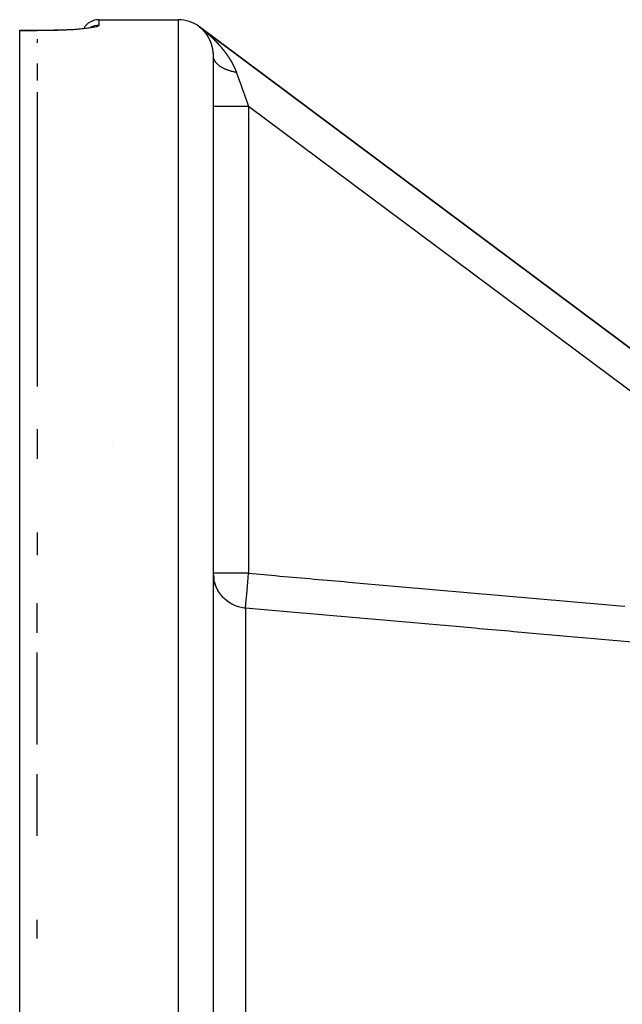
# Model space of a CAD drawing. Units: millimetres. Extents: x -347 to 588, y -376 to 376.
# Drawn here: x -96 to -61, y 320 to 376 of the extents above; entities that cross this region are included whole.
import ezdxf

# ---------------------------------------------------------------- set-up
doc = ezdxf.new("R2010")
doc.units = ezdxf.units.MM
doc.linetypes.add('DASHED', pattern=[9.652, 8.128, -1.524])
doc.layers.add('nevidi', color=4, linetype='DASHED')

msp = doc.modelspace()

# ---------------------------------------------------------------- linework, layer by layer
at = {"color": 2}
for p, q in [((-91.184, 376), (-86.684, 376)), ((-95.684, 375.399), (-94.184, 375.399)), ((-95.684, 375.393), (-95.684, 375.399)), ((-95.684, 176.607), (-95.684, 375.393)), ((-91.607, 375.567), (-91.589, 375.575)), ((-35.518, 338.293), (-85.475, 375.593)), ((-85.475, 375.593), (-35.518, 338.293)), ((-94.684, 374.891), (-94.684, 374.677)), ((-84.684, 279.769), (-84.684, 373.927)), ((-84.684, 279.769), (-84.684, 373.927)), ((-94.684, 373.509), (-94.684, 372.537)), ((-94.684, 371.877), (-94.684, 361.063)), ((-94.684, 361.063), (-94.684, 355.164)), ((-94.684, 352.747), (-94.684, 351.059)), ((-94.684, 346.878), (-94.684, 345.575)), ((-84.682, 344.557), (-84.684, 344.557)), ((-84.682, 344.471), (-84.668, 344.306)), ((-84.597, 343.976), (-84.539, 343.814)), ((-84.507, 343.738), (-84.429, 343.585)), ((-94.684, 341.175), (-94.684, 342.863)), ((-94.684, 334.831), (-94.684, 340.058)), ((-94.684, 329.65), (-94.684, 333.138)), ((-94.684, 323.819), (-94.684, 324.879))]:
    msp.add_line(p, q, dxfattribs=at)
for points in [[(-94.184, 375.399), (-93.99, 375.399), (-93.748, 375.402), (-93.51, 375.407), (-93.276, 375.415), (-93.048, 375.424), (-92.829, 375.435), (-92.62, 375.448), (-92.421, 375.463), (-92.234, 375.479), (-92.062, 375.497), (-91.905, 375.515), (-91.764, 375.535)], [(-91.756, 375.536), (-91.655, 375.556), (-91.573, 375.575), (-91.509, 375.595)], [(-84.261, 343.33), (-84.292, 343.37), (-84.388, 343.513), (-84.43, 343.584), (-84.508, 343.738), (-84.54, 343.813), (-84.597, 343.976), (-84.619, 344.054), (-84.656, 344.223), (-84.668, 344.303), (-84.682, 344.476), (-84.684, 344.557)]]:
    msp.add_lwpolyline(points, dxfattribs=at)
for centre, radius, start, end in [((-91.184, 375), 1, 90, 150.0981), ((-86.684, 374), 2, 53.8461, 90)]:
    msp.add_arc(centre, radius, start, end, dxfattribs=at)
at = {"layer": 'nevidi', "color": 7, "linetype": 'Continuous'}
for p, q in [((-91.184, 376), (-91.184, 375.68)), ((-86.684, 376), (-86.684, 276)), ((-95.684, 375.393), (-94.684, 375.393)), ((-94.184, 375.393), (-94.684, 375.393)), ((-94.184, 375.394), (-94.184, 375.399)), ((-91.661, 375.56), (-91.675, 375.552)), ((-85.478, 375.594), (-85.475, 375.592)), ((-85.469, 375.588), (-85.468, 375.587)), ((-85.456, 375.578), (-85.454, 375.576)), ((-85.452, 375.575), (-85.448, 375.572)), ((-42.44, 341.027), (-82.688, 371.078)), ((-82.688, 371.078), (-82.688, 344.557)), ((-90.426, 351.796), (-90.426, 351.797)), ((-82.688, 344.557), (-84.682, 344.557)), ((-84.668, 344.306), (-84.652, 344.199)), ((-84.619, 344.056), (-84.597, 343.978)), ((-84.539, 343.814), (-84.507, 343.738)), ((-82.862, 342.572), (-82.862, 280.366))]:
    msp.add_line(p, q, dxfattribs=at)
for points in [[(-91.184, 375.68), (-91.189, 375.667), (-91.191, 375.664), (-91.214, 375.645), (-91.219, 375.643), (-91.261, 375.624), (-91.268, 375.621), (-91.328, 375.602), (-91.338, 375.599), (-91.415, 375.581), (-91.428, 375.578), (-91.522, 375.559), (-91.538, 375.556), (-91.649, 375.538), (-91.667, 375.535), (-91.793, 375.518), (-91.813, 375.515), (-91.954, 375.498), (-91.976, 375.496), (-92.131, 375.48), (-92.155, 375.477), (-92.323, 375.462), (-92.349, 375.46), (-92.529, 375.447), (-92.556, 375.445), (-92.745, 375.433), (-92.774, 375.431), (-92.971, 375.421), (-93.002, 375.419), (-93.208, 375.411), (-93.239, 375.41), (-93.451, 375.403), (-93.483, 375.402), (-93.699, 375.397), (-93.731, 375.396), (-93.949, 375.394), (-93.982, 375.393), (-94.184, 375.393)], [(-91.184, 375.68), (-91.273, 375.676), (-91.278, 375.676), (-91.3, 375.674), (-91.405, 375.656), (-91.41, 375.655), (-91.432, 375.649), (-91.533, 375.618), (-91.539, 375.616), (-91.559, 375.608), (-91.655, 375.563)], [(-85.472, 375.589), (-85.473, 375.59), (-85.473, 375.59), (-85.474, 375.59), (-85.475, 375.591), (-85.476, 375.592), (-85.477, 375.592), (-85.478, 375.593), (-85.479, 375.594), (-85.48, 375.594), (-85.48, 375.595), (-85.481, 375.595), (-85.482, 375.596), (-85.483, 375.597), (-85.484, 375.598), (-85.485, 375.599), (-85.487, 375.6), (-85.488, 375.6)], [(-85.474, 375.591), (-85.472, 375.59), (-85.471, 375.589)], [(-85.354, 375.489), (-85.355, 375.491), (-85.355, 375.491), (-85.356, 375.492), (-85.358, 375.493), (-85.358, 375.493), (-85.359, 375.494), (-85.36, 375.495), (-85.361, 375.496), (-85.362, 375.497), (-85.363, 375.498), (-85.364, 375.498), (-85.365, 375.499), (-85.366, 375.5), (-85.366, 375.5), (-85.368, 375.502), (-85.368, 375.502), (-85.37, 375.504), (-85.37, 375.504), (-85.372, 375.505), (-85.372, 375.506), (-85.373, 375.507), (-85.374, 375.508), (-85.375, 375.508), (-85.376, 375.509), (-85.377, 375.51), (-85.378, 375.511), (-85.379, 375.512), (-85.38, 375.513), (-85.381, 375.513), (-85.382, 375.514), (-85.383, 375.515), (-85.384, 375.517), (-85.385, 375.517), (-85.387, 375.519), (-85.387, 375.519), (-85.389, 375.52), (-85.389, 375.521), (-85.39, 375.522), (-85.391, 375.523), (-85.392, 375.523), (-85.393, 375.524), (-85.393, 375.524), (-85.394, 375.525), (-85.395, 375.526), (-85.396, 375.526), (-85.397, 375.528), (-85.398, 375.528), (-85.399, 375.529), (-85.4, 375.53), (-85.4, 375.53), (-85.401, 375.531), (-85.401, 375.531), (-85.403, 375.532), (-85.404, 375.533), (-85.404, 375.534), (-85.406, 375.535), (-85.406, 375.536), (-85.408, 375.537), (-85.409, 375.538), (-85.41, 375.539), (-85.411, 375.54), (-85.413, 375.541), (-85.413, 375.541), (-85.414, 375.542), (-85.415, 375.543), (-85.416, 375.544), (-85.417, 375.545), (-85.419, 375.546), (-85.419, 375.546), (-85.42, 375.547), (-85.422, 375.548), (-85.422, 375.549), (-85.423, 375.55), (-85.424, 375.55), (-85.425, 375.552), (-85.426, 375.552), (-85.428, 375.553), (-85.428, 375.554), (-85.429, 375.555), (-85.431, 375.556), (-85.431, 375.556), (-85.432, 375.557), (-85.433, 375.558), (-85.434, 375.559), (-85.436, 375.56), (-85.437, 375.561), (-85.438, 375.562), (-85.44, 375.563), (-85.44, 375.564), (-85.442, 375.565), (-85.442, 375.565), (-85.444, 375.566), (-85.445, 375.567), (-85.445, 375.568), (-85.446, 375.569), (-85.447, 375.569), (-85.448, 375.57), (-85.449, 375.571), (-85.45, 375.571), (-85.451, 375.573), (-85.452, 375.573), (-85.453, 375.574), (-85.455, 375.575), (-85.455, 375.575), (-85.456, 375.577), (-85.457, 375.577), (-85.459, 375.578), (-85.46, 375.579), (-85.462, 375.581), (-85.462, 375.581), (-85.463, 375.582), (-85.465, 375.583), (-85.465, 375.584), (-85.467, 375.585), (-85.468, 375.586), (-85.469, 375.587), (-85.471, 375.588), (-85.471, 375.588), (-85.472, 375.589)], [(-85.467, 375.586), (-85.466, 375.585), (-85.463, 375.583)], [(-85.462, 375.582), (-85.46, 375.581), (-85.457, 375.579)], [(-85.447, 375.571), (-85.443, 375.568), (-85.437, 375.563), (-85.432, 375.559), (-85.426, 375.555), (-85.421, 375.551), (-85.416, 375.547), (-85.411, 375.544), (-85.406, 375.539), (-85.401, 375.536), (-85.396, 375.532), (-85.392, 375.529)], [(-85.394, 375.531), (-85.382, 375.521), (-85.377, 375.517), (-85.373, 375.514), (-85.368, 375.51)], [(-85.359, 375.503), (-85.355, 375.5), (-85.35, 375.496), (-85.346, 375.493), (-85.341, 375.489), (-85.337, 375.486), (-85.332, 375.482), (-85.328, 375.479), (-85.323, 375.475), (-85.319, 375.472)], [(-85.248, 375.385), (-85.249, 375.386), (-85.249, 375.386), (-85.251, 375.387), (-85.252, 375.389), (-85.252, 375.389), (-85.253, 375.39), (-85.254, 375.391), (-85.255, 375.392), (-85.256, 375.393), (-85.257, 375.394), (-85.257, 375.394), (-85.258, 375.396), (-85.259, 375.397), (-85.259, 375.397), (-85.261, 375.398), (-85.261, 375.399), (-85.263, 375.4), (-85.263, 375.401), (-85.264, 375.402), (-85.265, 375.402), (-85.266, 375.404), (-85.267, 375.405), (-85.268, 375.406), (-85.269, 375.407), (-85.27, 375.408), (-85.271, 375.409), (-85.272, 375.41), (-85.273, 375.41), (-85.274, 375.412), (-85.275, 375.413), (-85.276, 375.414), (-85.277, 375.415), (-85.278, 375.416), (-85.278, 375.417), (-85.28, 375.418), (-85.28, 375.418), (-85.282, 375.42), (-85.282, 375.42), (-85.284, 375.422), (-85.284, 375.422), (-85.285, 375.423), (-85.286, 375.424), (-85.286, 375.424), (-85.288, 375.426), (-85.288, 375.426), (-85.289, 375.428), (-85.29, 375.428), (-85.291, 375.43), (-85.292, 375.43), (-85.293, 375.431), (-85.294, 375.432), (-85.294, 375.432), (-85.295, 375.433), (-85.296, 375.434), (-85.297, 375.435), (-85.298, 375.436), (-85.299, 375.437), (-85.299, 375.437), (-85.3, 375.438), (-85.301, 375.439), (-85.302, 375.44), (-85.302, 375.44), (-85.303, 375.441), (-85.303, 375.441), (-85.304, 375.442), (-85.305, 375.443), (-85.306, 375.444), (-85.307, 375.445), (-85.308, 375.446), (-85.309, 375.447), (-85.31, 375.448), (-85.311, 375.449), (-85.312, 375.45), (-85.313, 375.451), (-85.314, 375.451), (-85.315, 375.453), (-85.316, 375.453), (-85.317, 375.454), (-85.318, 375.455), (-85.319, 375.457), (-85.319, 375.457), (-85.32, 375.458), (-85.321, 375.459), (-85.322, 375.459), (-85.323, 375.46), (-85.324, 375.461), (-85.325, 375.462), (-85.326, 375.463), (-85.327, 375.464), (-85.327, 375.464), (-85.328, 375.465), (-85.329, 375.467), (-85.33, 375.467), (-85.331, 375.468), (-85.332, 375.469), (-85.333, 375.47), (-85.334, 375.47), (-85.335, 375.472), (-85.335, 375.472), (-85.336, 375.473), (-85.338, 375.474), (-85.339, 375.476), (-85.34, 375.476), (-85.341, 375.478), (-85.342, 375.478), (-85.343, 375.479), (-85.343, 375.48), (-85.345, 375.481), (-85.346, 375.482), (-85.346, 375.482), (-85.347, 375.483), (-85.347, 375.483), (-85.348, 375.484), (-85.349, 375.485), (-85.35, 375.486), (-85.351, 375.487), (-85.352, 375.487), (-85.353, 375.488), (-85.354, 375.489)], [(-85.31, 375.465), (-85.305, 375.461), (-85.301, 375.458), (-85.296, 375.454), (-85.292, 375.451), (-85.288, 375.447), (-85.284, 375.444), (-85.279, 375.44), (-85.275, 375.437), (-85.27, 375.433), (-85.266, 375.43), (-85.262, 375.426), (-85.258, 375.423), (-85.253, 375.419), (-85.249, 375.416), (-85.244, 375.412), (-85.24, 375.409), (-85.236, 375.405), (-85.232, 375.402), (-85.227, 375.398), (-85.223, 375.395), (-85.219, 375.391), (-85.215, 375.388), (-85.21, 375.384), (-85.206, 375.381), (-85.202, 375.377), (-85.198, 375.374), (-85.193, 375.37), (-85.19, 375.367), (-85.185, 375.363), (-85.181, 375.36), (-85.177, 375.356), (-85.173, 375.353), (-85.168, 375.349), (-85.164, 375.346), (-85.16, 375.342), (-85.156, 375.339), (-85.151, 375.335), (-85.148, 375.332), (-85.143, 375.328), (-85.139, 375.325), (-85.135, 375.321), (-85.131, 375.318), (-85.126, 375.314), (-85.123, 375.311), (-85.118, 375.307), (-85.114, 375.304), (-85.11, 375.3), (-85.106, 375.297), (-85.102, 375.293), (-85.098, 375.29), (-85.093, 375.286), (-85.09, 375.283), (-85.085, 375.279), (-85.081, 375.276), (-85.077, 375.272), (-85.073, 375.269), (-85.069, 375.265), (-85.065, 375.261), (-85.06, 375.258), (-85.057, 375.254), (-85.052, 375.251), (-85.049, 375.247), (-85.044, 375.244), (-85.041, 375.24), (-85.036, 375.236), (-85.032, 375.233), (-85.028, 375.229), (-85.024, 375.226), (-85.02, 375.222), (-85.016, 375.219), (-85.012, 375.215), (-85.008, 375.212), (-85.004, 375.208), (-85, 375.205), (-84.996, 375.201), (-84.992, 375.198), (-84.988, 375.194), (-84.984, 375.19), (-84.98, 375.187), (-84.976, 375.183), (-84.971, 375.179), (-84.968, 375.176), (-84.963, 375.172), (-84.96, 375.169), (-84.955, 375.165), (-84.952, 375.162), (-84.947, 375.158), (-84.944, 375.155), (-84.939, 375.151), (-84.936, 375.147), (-84.931, 375.144), (-84.928, 375.14), (-84.924, 375.136), (-84.92, 375.133), (-84.916, 375.129), (-84.912, 375.126), (-84.908, 375.122), (-84.904, 375.119), (-84.9, 375.115), (-84.896, 375.111), (-84.892, 375.108), (-84.888, 375.104), (-84.884, 375.1), (-84.88, 375.097), (-84.876, 375.093), (-84.873, 375.09), (-84.868, 375.086), (-84.865, 375.082), (-84.86, 375.078), (-84.857, 375.075), (-84.853, 375.071), (-84.849, 375.068), (-84.845, 375.064), (-84.841, 375.061), (-84.837, 375.057), (-84.833, 375.053), (-84.829, 375.049), (-84.826, 375.046), (-84.821, 375.042)], [(-85.149, 375.271), (-85.15, 375.272), (-85.151, 375.273), (-85.152, 375.274), (-85.153, 375.276), (-85.154, 375.277), (-85.154, 375.277), (-85.155, 375.279), (-85.156, 375.279), (-85.157, 375.281), (-85.158, 375.281), (-85.159, 375.283), (-85.159, 375.283), (-85.16, 375.284), (-85.161, 375.286), (-85.161, 375.286), (-85.162, 375.287), (-85.163, 375.288), (-85.164, 375.289), (-85.165, 375.29), (-85.166, 375.291), (-85.166, 375.292), (-85.167, 375.293), (-85.168, 375.294), (-85.168, 375.294), (-85.169, 375.296), (-85.17, 375.297), (-85.171, 375.298), (-85.172, 375.298), (-85.173, 375.3), (-85.173, 375.3), (-85.174, 375.302), (-85.175, 375.303), (-85.175, 375.303), (-85.176, 375.304), (-85.176, 375.304), (-85.177, 375.305), (-85.178, 375.306), (-85.179, 375.307), (-85.18, 375.308), (-85.18, 375.309), (-85.181, 375.31), (-85.182, 375.311), (-85.183, 375.313), (-85.185, 375.314), (-85.186, 375.315), (-85.186, 375.315), (-85.187, 375.317), (-85.188, 375.317), (-85.189, 375.319), (-85.189, 375.319), (-85.191, 375.321), (-85.191, 375.321), (-85.192, 375.322), (-85.193, 375.323), (-85.193, 375.324), (-85.194, 375.325), (-85.195, 375.326), (-85.196, 375.327), (-85.197, 375.328), (-85.198, 375.329), (-85.198, 375.33), (-85.199, 375.331), (-85.2, 375.332), (-85.201, 375.333), (-85.202, 375.334), (-85.203, 375.336), (-85.204, 375.336), (-85.205, 375.337), (-85.205, 375.338), (-85.206, 375.339), (-85.207, 375.34), (-85.208, 375.34), (-85.209, 375.342), (-85.209, 375.342), (-85.21, 375.343), (-85.211, 375.344), (-85.211, 375.344), (-85.212, 375.346), (-85.213, 375.346), (-85.214, 375.347), (-85.215, 375.348), (-85.216, 375.35), (-85.216, 375.35), (-85.217, 375.351), (-85.218, 375.352), (-85.218, 375.353), (-85.22, 375.354), (-85.22, 375.355), (-85.221, 375.356), (-85.222, 375.357), (-85.223, 375.358), (-85.223, 375.358), (-85.225, 375.359), (-85.226, 375.361), (-85.226, 375.361), (-85.227, 375.362), (-85.228, 375.363), (-85.229, 375.364), (-85.229, 375.365), (-85.231, 375.366), (-85.231, 375.366), (-85.232, 375.368), (-85.233, 375.369), (-85.234, 375.37), (-85.235, 375.371), (-85.236, 375.372), (-85.237, 375.373), (-85.238, 375.374), (-85.239, 375.375), (-85.24, 375.376), (-85.241, 375.377), (-85.242, 375.378), (-85.243, 375.379), (-85.244, 375.38), (-85.244, 375.381), (-85.246, 375.382), (-85.246, 375.383), (-85.247, 375.384), (-85.248, 375.385)], [(-85.061, 375.153), (-85.061, 375.153), (-85.062, 375.155), (-85.062, 375.155), (-85.063, 375.156), (-85.064, 375.157), (-85.064, 375.158), (-85.065, 375.159), (-85.066, 375.16), (-85.067, 375.161), (-85.068, 375.162), (-85.069, 375.164), (-85.069, 375.164), (-85.07, 375.165), (-85.071, 375.167), (-85.071, 375.167), (-85.072, 375.168), (-85.072, 375.169), (-85.073, 375.171), (-85.074, 375.171), (-85.075, 375.173), (-85.075, 375.173), (-85.076, 375.175), (-85.077, 375.176), (-85.077, 375.176), (-85.078, 375.178), (-85.079, 375.178), (-85.08, 375.18), (-85.08, 375.18), (-85.081, 375.182), (-85.082, 375.182), (-85.083, 375.184), (-85.084, 375.185), (-85.085, 375.187), (-85.086, 375.188), (-85.086, 375.189), (-85.087, 375.19), (-85.088, 375.191), (-85.088, 375.192), (-85.089, 375.193), (-85.09, 375.194), (-85.09, 375.194), (-85.091, 375.195), (-85.091, 375.196), (-85.092, 375.197), (-85.093, 375.198), (-85.093, 375.198), (-85.095, 375.2), (-85.095, 375.201), (-85.096, 375.202), (-85.097, 375.203), (-85.098, 375.204), (-85.098, 375.205), (-85.099, 375.206), (-85.1, 375.207), (-85.1, 375.207), (-85.101, 375.209), (-85.102, 375.21), (-85.103, 375.211), (-85.103, 375.212), (-85.104, 375.213), (-85.105, 375.214), (-85.106, 375.215), (-85.106, 375.216), (-85.107, 375.216), (-85.108, 375.218), (-85.108, 375.219), (-85.109, 375.22), (-85.11, 375.221), (-85.111, 375.222), (-85.111, 375.223), (-85.112, 375.224), (-85.113, 375.225), (-85.114, 375.227), (-85.115, 375.228), (-85.116, 375.229), (-85.117, 375.23), (-85.118, 375.231), (-85.118, 375.231), (-85.118, 375.232), (-85.119, 375.233), (-85.12, 375.234), (-85.12, 375.234), (-85.121, 375.235), (-85.121, 375.235), (-85.122, 375.237), (-85.123, 375.238), (-85.123, 375.238), (-85.124, 375.24), (-85.125, 375.24), (-85.126, 375.242), (-85.127, 375.243), (-85.128, 375.244), (-85.128, 375.244), (-85.129, 375.246), (-85.13, 375.247), (-85.13, 375.247), (-85.131, 375.249), (-85.132, 375.249), (-85.133, 375.251), (-85.134, 375.251), (-85.135, 375.253), (-85.135, 375.253), (-85.136, 375.254), (-85.137, 375.256), (-85.137, 375.256), (-85.138, 375.257), (-85.139, 375.258), (-85.14, 375.259), (-85.14, 375.26), (-85.142, 375.262), (-85.142, 375.262), (-85.143, 375.263), (-85.144, 375.264), (-85.145, 375.266), (-85.146, 375.267), (-85.147, 375.268), (-85.147, 375.269), (-85.148, 375.27), (-85.149, 375.271)], [(-84.978, 375.022), (-84.978, 375.023), (-84.979, 375.024), (-84.98, 375.025), (-84.981, 375.027), (-84.981, 375.027), (-84.981, 375.028), (-84.982, 375.03), (-84.982, 375.03), (-84.983, 375.032), (-84.984, 375.033), (-84.985, 375.034), (-84.985, 375.035), (-84.986, 375.037), (-84.986, 375.037), (-84.987, 375.038), (-84.988, 375.04), (-84.988, 375.04), (-84.989, 375.042), (-84.99, 375.043), (-84.991, 375.044), (-84.991, 375.045), (-84.992, 375.046), (-84.992, 375.047), (-84.993, 375.048), (-84.994, 375.05), (-84.995, 375.051), (-84.996, 375.052), (-84.997, 375.054), (-84.997, 375.054), (-84.998, 375.056), (-84.998, 375.057), (-84.999, 375.058), (-85, 375.059), (-85, 375.059), (-85.001, 375.061), (-85.001, 375.061), (-85.002, 375.062), (-85.003, 375.064), (-85.003, 375.064), (-85.004, 375.066), (-85.004, 375.066), (-85.005, 375.068), (-85.006, 375.069), (-85.007, 375.07), (-85.008, 375.072), (-85.009, 375.073), (-85.009, 375.074), (-85.01, 375.075), (-85.01, 375.076), (-85.011, 375.077), (-85.012, 375.078), (-85.013, 375.08), (-85.013, 375.08), (-85.014, 375.082), (-85.015, 375.083), (-85.015, 375.083), (-85.016, 375.085), (-85.016, 375.086), (-85.017, 375.087), (-85.018, 375.088), (-85.019, 375.09), (-85.019, 375.09), (-85.02, 375.091), (-85.021, 375.093), (-85.021, 375.093), (-85.022, 375.094), (-85.023, 375.095), (-85.023, 375.097), (-85.024, 375.097), (-85.025, 375.099), (-85.025, 375.099), (-85.026, 375.101), (-85.027, 375.102), (-85.028, 375.104), (-85.029, 375.105), (-85.03, 375.106), (-85.03, 375.107), (-85.031, 375.108), (-85.031, 375.109), (-85.032, 375.11), (-85.033, 375.111), (-85.034, 375.113), (-85.035, 375.114), (-85.036, 375.116), (-85.036, 375.116), (-85.037, 375.118), (-85.038, 375.118), (-85.039, 375.12), (-85.039, 375.121), (-85.04, 375.122), (-85.04, 375.123), (-85.041, 375.124), (-85.042, 375.125), (-85.042, 375.126), (-85.043, 375.127), (-85.044, 375.128), (-85.045, 375.129), (-85.045, 375.13), (-85.047, 375.132), (-85.047, 375.132), (-85.048, 375.133), (-85.048, 375.135), (-85.049, 375.135), (-85.05, 375.136), (-85.05, 375.137), (-85.051, 375.139), (-85.052, 375.139), (-85.053, 375.141), (-85.053, 375.141), (-85.054, 375.143), (-85.055, 375.144), (-85.056, 375.146), (-85.057, 375.147), (-85.058, 375.148), (-85.058, 375.149), (-85.059, 375.15), (-85.059, 375.151), (-85.06, 375.152), (-85.061, 375.153)], [(-84.905, 374.887), (-84.906, 374.888), (-84.906, 374.889), (-84.907, 374.891), (-84.907, 374.891), (-84.908, 374.893), (-84.909, 374.894), (-84.91, 374.896), (-84.91, 374.896), (-84.91, 374.897), (-84.911, 374.899), (-84.911, 374.899), (-84.912, 374.901), (-84.913, 374.902), (-84.913, 374.903), (-84.914, 374.905), (-84.915, 374.906), (-84.915, 374.906), (-84.916, 374.908), (-84.916, 374.909), (-84.916, 374.91), (-84.917, 374.911), (-84.918, 374.912), (-84.919, 374.914), (-84.919, 374.915), (-84.92, 374.917), (-84.92, 374.917), (-84.921, 374.918), (-84.922, 374.92), (-84.922, 374.92), (-84.923, 374.922), (-84.923, 374.923), (-84.924, 374.924), (-84.924, 374.925), (-84.925, 374.927), (-84.925, 374.927), (-84.926, 374.929), (-84.927, 374.93), (-84.928, 374.932), (-84.929, 374.933), (-84.929, 374.935), (-84.93, 374.935), (-84.931, 374.937), (-84.931, 374.938), (-84.932, 374.939), (-84.932, 374.94), (-84.932, 374.941), (-84.933, 374.942), (-84.933, 374.942), (-84.934, 374.943), (-84.935, 374.945), (-84.935, 374.946), (-84.936, 374.947), (-84.936, 374.948), (-84.937, 374.949), (-84.938, 374.951), (-84.938, 374.951), (-84.939, 374.952), (-84.939, 374.952), (-84.939, 374.954), (-84.94, 374.955), (-84.94, 374.956), (-84.941, 374.957), (-84.942, 374.958), (-84.943, 374.96), (-84.943, 374.961), (-84.944, 374.962), (-84.945, 374.964), (-84.946, 374.965), (-84.946, 374.966), (-84.947, 374.967), (-84.947, 374.968), (-84.948, 374.97), (-84.949, 374.971), (-84.95, 374.973), (-84.95, 374.973), (-84.95, 374.974), (-84.951, 374.976), (-84.951, 374.976), (-84.952, 374.978), (-84.953, 374.978), (-84.954, 374.98), (-84.954, 374.981), (-84.955, 374.982), (-84.955, 374.983), (-84.956, 374.984), (-84.957, 374.986), (-84.957, 374.986), (-84.958, 374.988), (-84.958, 374.989), (-84.959, 374.99), (-84.96, 374.991), (-84.961, 374.992), (-84.961, 374.993), (-84.962, 374.994), (-84.963, 374.996), (-84.963, 374.997), (-84.964, 374.999), (-84.965, 375), (-84.965, 375.001), (-84.966, 375.001), (-84.966, 375.002), (-84.967, 375.003), (-84.967, 375.004), (-84.968, 375.006), (-84.968, 375.006), (-84.969, 375.007), (-84.969, 375.007), (-84.97, 375.009), (-84.971, 375.01), (-84.971, 375.011), (-84.972, 375.012), (-84.972, 375.013), (-84.973, 375.014), (-84.974, 375.016), (-84.975, 375.017), (-84.976, 375.019), (-84.976, 375.02), (-84.977, 375.02), (-84.978, 375.022)], [(-84.841, 374.743), (-84.841, 374.744), (-84.842, 374.746), (-84.842, 374.746), (-84.843, 374.748), (-84.844, 374.749), (-84.844, 374.75), (-84.844, 374.751), (-84.845, 374.753), (-84.846, 374.754), (-84.846, 374.755), (-84.847, 374.757), (-84.847, 374.757), (-84.848, 374.759), (-84.848, 374.76), (-84.848, 374.761), (-84.849, 374.762), (-84.849, 374.762), (-84.85, 374.764), (-84.85, 374.765), (-84.85, 374.766), (-84.851, 374.768), (-84.852, 374.769), (-84.852, 374.77), (-84.853, 374.771), (-84.853, 374.773), (-84.854, 374.775), (-84.855, 374.776), (-84.855, 374.777), (-84.856, 374.779), (-84.856, 374.78), (-84.857, 374.781), (-84.857, 374.782), (-84.858, 374.784), (-84.859, 374.786), (-84.859, 374.787), (-84.86, 374.788), (-84.86, 374.79), (-84.861, 374.79), (-84.861, 374.792), (-84.862, 374.793), (-84.863, 374.795), (-84.863, 374.795), (-84.864, 374.797), (-84.864, 374.798), (-84.864, 374.799), (-84.865, 374.8), (-84.866, 374.801), (-84.866, 374.803), (-84.867, 374.804), (-84.868, 374.806), (-84.868, 374.806), (-84.868, 374.808), (-84.869, 374.809), (-84.869, 374.809), (-84.87, 374.811), (-84.87, 374.812), (-84.871, 374.814), (-84.871, 374.815), (-84.872, 374.817), (-84.872, 374.817), (-84.873, 374.818), (-84.874, 374.82), (-84.874, 374.82), (-84.875, 374.822), (-84.875, 374.823), (-84.876, 374.825), (-84.876, 374.826), (-84.877, 374.827), (-84.877, 374.828), (-84.878, 374.829), (-84.879, 374.831), (-84.879, 374.831), (-84.88, 374.833), (-84.88, 374.834), (-84.881, 374.835), (-84.881, 374.836), (-84.882, 374.838), (-84.882, 374.838), (-84.883, 374.84), (-84.884, 374.841), (-84.884, 374.842), (-84.884, 374.843), (-84.885, 374.845), (-84.886, 374.846), (-84.886, 374.847), (-84.887, 374.849), (-84.887, 374.849), (-84.888, 374.851), (-84.889, 374.852), (-84.889, 374.854), (-84.89, 374.855), (-84.891, 374.857), (-84.891, 374.857), (-84.892, 374.859), (-84.892, 374.86), (-84.893, 374.861), (-84.893, 374.863), (-84.894, 374.863), (-84.894, 374.864), (-84.894, 374.865), (-84.895, 374.866), (-84.896, 374.867), (-84.896, 374.868), (-84.897, 374.87), (-84.897, 374.87), (-84.898, 374.872), (-84.899, 374.873), (-84.899, 374.873), (-84.899, 374.875), (-84.899, 374.875), (-84.9, 374.876), (-84.901, 374.878), (-84.901, 374.879), (-84.902, 374.88), (-84.902, 374.881), (-84.903, 374.882), (-84.904, 374.884), (-84.904, 374.885), (-84.905, 374.887)], [(-84.786, 374.591), (-84.787, 374.591), (-84.787, 374.593), (-84.788, 374.594), (-84.788, 374.596), (-84.788, 374.597), (-84.789, 374.599), (-84.789, 374.599), (-84.79, 374.601), (-84.79, 374.602), (-84.79, 374.603), (-84.791, 374.604), (-84.791, 374.606), (-84.792, 374.607), (-84.792, 374.608), (-84.793, 374.61), (-84.793, 374.611), (-84.793, 374.612), (-84.794, 374.614), (-84.794, 374.614), (-84.795, 374.616), (-84.795, 374.617), (-84.796, 374.619), (-84.796, 374.62), (-84.797, 374.622), (-84.797, 374.622), (-84.797, 374.624), (-84.798, 374.625), (-84.798, 374.626), (-84.798, 374.628), (-84.799, 374.629), (-84.799, 374.63), (-84.8, 374.631), (-84.8, 374.633), (-84.801, 374.634), (-84.801, 374.635), (-84.802, 374.637), (-84.802, 374.637), (-84.802, 374.639), (-84.803, 374.64), (-84.803, 374.642), (-84.804, 374.643), (-84.804, 374.645), (-84.804, 374.645), (-84.805, 374.647), (-84.806, 374.648), (-84.806, 374.648), (-84.806, 374.65), (-84.807, 374.652), (-84.807, 374.653), (-84.808, 374.654), (-84.808, 374.656), (-84.808, 374.656), (-84.809, 374.658), (-84.81, 374.66), (-84.81, 374.66), (-84.81, 374.662), (-84.811, 374.663), (-84.811, 374.665), (-84.812, 374.666), (-84.812, 374.667), (-84.813, 374.668), (-84.813, 374.669), (-84.814, 374.671), (-84.814, 374.671), (-84.814, 374.673), (-84.815, 374.674), (-84.815, 374.676), (-84.816, 374.677), (-84.816, 374.679), (-84.817, 374.679), (-84.817, 374.681), (-84.818, 374.682), (-84.818, 374.683), (-84.819, 374.684), (-84.819, 374.686), (-84.82, 374.687), (-84.82, 374.688), (-84.821, 374.69), (-84.821, 374.69), (-84.821, 374.692), (-84.822, 374.694), (-84.822, 374.694), (-84.823, 374.696), (-84.823, 374.697), (-84.824, 374.699), (-84.824, 374.699), (-84.825, 374.701), (-84.825, 374.702), (-84.826, 374.703), (-84.826, 374.705), (-84.827, 374.707), (-84.827, 374.708), (-84.828, 374.71), (-84.828, 374.711), (-84.829, 374.712), (-84.829, 374.713), (-84.83, 374.715), (-84.831, 374.716), (-84.831, 374.718), (-84.832, 374.719), (-84.832, 374.721), (-84.833, 374.722), (-84.833, 374.724), (-84.834, 374.724), (-84.834, 374.726), (-84.835, 374.727), (-84.836, 374.729), (-84.836, 374.731), (-84.837, 374.732), (-84.837, 374.733), (-84.838, 374.735), (-84.838, 374.735), (-84.839, 374.737), (-84.839, 374.738), (-84.839, 374.738), (-84.84, 374.74), (-84.84, 374.74), (-84.841, 374.742), (-84.841, 374.743)], [(-84.821, 375.042), (-84.818, 375.039), (-84.814, 375.035), (-84.81, 375.031), (-84.806, 375.027), (-84.802, 375.024), (-84.798, 375.02), (-84.795, 375.017), (-84.79, 375.013), (-84.787, 375.009), (-84.783, 375.005), (-84.779, 375.002), (-84.775, 374.998), (-84.772, 374.995), (-84.767, 374.991), (-84.764, 374.987), (-84.76, 374.983), (-84.756, 374.98), (-84.752, 374.976), (-84.748, 374.972), (-84.744, 374.968), (-84.741, 374.965), (-84.737, 374.961), (-84.733, 374.958), (-84.729, 374.954), (-84.726, 374.95), (-84.721, 374.946), (-84.718, 374.943), (-84.714, 374.939), (-84.71, 374.935), (-84.709, 374.934), (-84.706, 374.931), (-84.703, 374.928), (-84.699, 374.924), (-84.695, 374.921), (-84.691, 374.916), (-84.688, 374.913), (-84.684, 374.909), (-84.68, 374.906), (-84.676, 374.902), (-84.673, 374.898), (-84.669, 374.894), (-84.665, 374.891), (-84.661, 374.887), (-84.658, 374.883), (-84.653, 374.879), (-84.65, 374.876), (-84.646, 374.872), (-84.643, 374.868), (-84.639, 374.864), (-84.635, 374.861), (-84.631, 374.857), (-84.628, 374.853), (-84.624, 374.849), (-84.62, 374.846), (-84.616, 374.841), (-84.613, 374.838), (-84.609, 374.834), (-84.605, 374.83), (-84.601, 374.826), (-84.598, 374.823), (-84.594, 374.819), (-84.591, 374.815), (-84.587, 374.811), (-84.583, 374.808), (-84.579, 374.804), (-84.576, 374.8), (-84.572, 374.796), (-84.568, 374.792), (-84.564, 374.788), (-84.561, 374.785), (-84.557, 374.781), (-84.554, 374.777), (-84.55, 374.773), (-84.546, 374.77), (-84.542, 374.765), (-84.539, 374.762), (-84.535, 374.758), (-84.532, 374.754), (-84.528, 374.75), (-84.525, 374.747), (-84.521, 374.743), (-84.517, 374.739), (-84.513, 374.735), (-84.51, 374.731), (-84.506, 374.727), (-84.503, 374.724), (-84.499, 374.72), (-84.496, 374.716), (-84.492, 374.712), (-84.488, 374.708), (-84.484, 374.704), (-84.481, 374.701), (-84.477, 374.696), (-84.474, 374.693), (-84.47, 374.689), (-84.467, 374.685), (-84.463, 374.681), (-84.46, 374.677), (-84.456, 374.673), (-84.452, 374.67), (-84.449, 374.665), (-84.445, 374.662), (-84.441, 374.658), (-84.438, 374.654), (-84.434, 374.65), (-84.431, 374.646), (-84.427, 374.642), (-84.424, 374.639), (-84.42, 374.634), (-84.417, 374.631), (-84.413, 374.627), (-84.41, 374.623), (-84.406, 374.619), (-84.403, 374.615), (-84.399, 374.611), (-84.396, 374.607), (-84.392, 374.603), (-84.389, 374.599), (-84.385, 374.595)], [(-84.743, 374.433), (-84.743, 374.434), (-84.744, 374.436), (-84.744, 374.437), (-84.744, 374.439), (-84.745, 374.441), (-84.745, 374.442), (-84.745, 374.443), (-84.746, 374.445), (-84.746, 374.446), (-84.746, 374.448), (-84.747, 374.449), (-84.747, 374.449), (-84.747, 374.451), (-84.748, 374.453), (-84.748, 374.454), (-84.748, 374.455), (-84.749, 374.457), (-84.749, 374.458), (-84.749, 374.46), (-84.75, 374.461), (-84.75, 374.461), (-84.75, 374.463), (-84.751, 374.465), (-84.751, 374.466), (-84.751, 374.467), (-84.752, 374.469), (-84.752, 374.47), (-84.752, 374.471), (-84.753, 374.473), (-84.753, 374.473), (-84.753, 374.475), (-84.754, 374.477), (-84.754, 374.478), (-84.754, 374.479), (-84.755, 374.481), (-84.755, 374.482), (-84.755, 374.483), (-84.756, 374.484), (-84.756, 374.485), (-84.756, 374.487), (-84.757, 374.488), (-84.757, 374.49), (-84.758, 374.491), (-84.758, 374.493), (-84.758, 374.494), (-84.759, 374.495), (-84.759, 374.497), (-84.759, 374.497), (-84.76, 374.499), (-84.76, 374.5), (-84.76, 374.502), (-84.761, 374.503), (-84.761, 374.505), (-84.761, 374.505), (-84.762, 374.507), (-84.762, 374.509), (-84.762, 374.509), (-84.763, 374.511), (-84.763, 374.512), (-84.764, 374.514), (-84.764, 374.515), (-84.764, 374.517), (-84.765, 374.517), (-84.765, 374.519), (-84.766, 374.521), (-84.766, 374.521), (-84.766, 374.523), (-84.766, 374.524), (-84.767, 374.526), (-84.767, 374.527), (-84.768, 374.529), (-84.768, 374.529), (-84.768, 374.531), (-84.769, 374.532), (-84.769, 374.533), (-84.769, 374.535), (-84.77, 374.536), (-84.77, 374.537), (-84.771, 374.538), (-84.771, 374.54), (-84.771, 374.541), (-84.772, 374.542), (-84.772, 374.544), (-84.772, 374.544), (-84.773, 374.546), (-84.773, 374.547), (-84.774, 374.549), (-84.774, 374.55), (-84.775, 374.552), (-84.775, 374.552), (-84.775, 374.554), (-84.776, 374.556), (-84.776, 374.556), (-84.776, 374.558), (-84.777, 374.559), (-84.777, 374.561), (-84.778, 374.562), (-84.778, 374.564), (-84.778, 374.564), (-84.779, 374.566), (-84.779, 374.567), (-84.779, 374.568), (-84.78, 374.57), (-84.78, 374.571), (-84.781, 374.572), (-84.781, 374.573), (-84.782, 374.576), (-84.782, 374.576), (-84.782, 374.577), (-84.783, 374.579), (-84.783, 374.579), (-84.784, 374.581), (-84.784, 374.582), (-84.784, 374.584), (-84.785, 374.585), (-84.785, 374.587), (-84.785, 374.587), (-84.786, 374.589), (-84.786, 374.591)], [(-84.711, 374.271), (-84.711, 374.271), (-84.711, 374.273), (-84.711, 374.273), (-84.712, 374.275), (-84.712, 374.277), (-84.712, 374.278), (-84.712, 374.28), (-84.713, 374.28), (-84.713, 374.282), (-84.713, 374.284), (-84.713, 374.286), (-84.714, 374.287), (-84.714, 374.289), (-84.714, 374.29), (-84.715, 374.292), (-84.715, 374.293), (-84.715, 374.294), (-84.715, 374.296), (-84.715, 374.296), (-84.716, 374.298), (-84.716, 374.3), (-84.716, 374.301), (-84.716, 374.303), (-84.717, 374.305), (-84.717, 374.305), (-84.717, 374.307), (-84.717, 374.309), (-84.717, 374.309), (-84.718, 374.311), (-84.718, 374.312), (-84.718, 374.314), (-84.718, 374.315), (-84.719, 374.317), (-84.719, 374.317), (-84.719, 374.319), (-84.72, 374.321), (-84.72, 374.321), (-84.72, 374.323), (-84.72, 374.324), (-84.72, 374.326), (-84.721, 374.327), (-84.721, 374.329), (-84.721, 374.33), (-84.721, 374.331), (-84.722, 374.333), (-84.722, 374.334), (-84.722, 374.336), (-84.722, 374.337), (-84.723, 374.338), (-84.723, 374.34), (-84.723, 374.342), (-84.723, 374.342), (-84.724, 374.344), (-84.724, 374.345), (-84.724, 374.346), (-84.725, 374.348), (-84.725, 374.349), (-84.725, 374.351), (-84.725, 374.352), (-84.726, 374.354), (-84.726, 374.354), (-84.726, 374.356), (-84.727, 374.358), (-84.727, 374.358), (-84.727, 374.36), (-84.727, 374.361), (-84.728, 374.363), (-84.728, 374.364), (-84.728, 374.366), (-84.729, 374.368), (-84.729, 374.37), (-84.729, 374.37), (-84.73, 374.373), (-84.73, 374.373), (-84.73, 374.375), (-84.73, 374.377), (-84.73, 374.377), (-84.731, 374.379), (-84.731, 374.379), (-84.731, 374.38), (-84.732, 374.382), (-84.732, 374.383), (-84.732, 374.385), (-84.732, 374.386), (-84.733, 374.387), (-84.733, 374.389), (-84.733, 374.389), (-84.733, 374.391), (-84.733, 374.391), (-84.734, 374.392), (-84.734, 374.394), (-84.734, 374.395), (-84.735, 374.397), (-84.735, 374.398), (-84.735, 374.399), (-84.736, 374.401), (-84.736, 374.401), (-84.736, 374.403), (-84.736, 374.403), (-84.736, 374.405), (-84.737, 374.406), (-84.737, 374.407), (-84.737, 374.409), (-84.738, 374.41), (-84.738, 374.411), (-84.738, 374.413), (-84.739, 374.415), (-84.739, 374.417), (-84.74, 374.418), (-84.74, 374.419), (-84.74, 374.421), (-84.74, 374.422), (-84.741, 374.424), (-84.741, 374.425), (-84.742, 374.427), (-84.742, 374.429), (-84.742, 374.43), (-84.743, 374.431), (-84.743, 374.433)], [(-84.691, 374.103), (-84.691, 374.105), (-84.691, 374.107), (-84.691, 374.107), (-84.692, 374.109), (-84.692, 374.111), (-84.692, 374.111), (-84.692, 374.113), (-84.692, 374.114), (-84.692, 374.116), (-84.692, 374.118), (-84.693, 374.12), (-84.693, 374.122), (-84.693, 374.123), (-84.693, 374.124), (-84.693, 374.126), (-84.693, 374.127), (-84.693, 374.129), (-84.693, 374.131), (-84.693, 374.131), (-84.694, 374.133), (-84.694, 374.133), (-84.694, 374.134), (-84.694, 374.136), (-84.694, 374.137), (-84.694, 374.139), (-84.694, 374.14), (-84.695, 374.142), (-84.695, 374.144), (-84.695, 374.144), (-84.695, 374.146), (-84.695, 374.147), (-84.695, 374.149), (-84.695, 374.15), (-84.696, 374.152), (-84.696, 374.153), (-84.696, 374.154), (-84.696, 374.156), (-84.696, 374.157), (-84.696, 374.159), (-84.696, 374.16), (-84.697, 374.162), (-84.697, 374.163), (-84.697, 374.165), (-84.697, 374.165), (-84.697, 374.167), (-84.697, 374.169), (-84.697, 374.169), (-84.698, 374.172), (-84.698, 374.173), (-84.698, 374.174), (-84.698, 374.176), (-84.698, 374.178), (-84.699, 374.18), (-84.699, 374.182), (-84.699, 374.182), (-84.699, 374.184), (-84.699, 374.185), (-84.699, 374.187), (-84.7, 374.189), (-84.7, 374.189), (-84.7, 374.191), (-84.7, 374.191), (-84.7, 374.193), (-84.7, 374.194), (-84.7, 374.195), (-84.701, 374.197), (-84.701, 374.198), (-84.701, 374.2), (-84.701, 374.202), (-84.701, 374.204), (-84.702, 374.205), (-84.702, 374.207), (-84.702, 374.208), (-84.702, 374.208), (-84.702, 374.21), (-84.702, 374.211), (-84.703, 374.212), (-84.703, 374.214), (-84.703, 374.214), (-84.703, 374.216), (-84.703, 374.218), (-84.704, 374.22), (-84.704, 374.221), (-84.704, 374.223), (-84.704, 374.223), (-84.704, 374.225), (-84.705, 374.227), (-84.705, 374.227), (-84.705, 374.229), (-84.705, 374.23), (-84.705, 374.232), (-84.705, 374.233), (-84.706, 374.236), (-84.706, 374.236), (-84.706, 374.238), (-84.706, 374.239), (-84.706, 374.24), (-84.707, 374.242), (-84.707, 374.243), (-84.707, 374.245), (-84.707, 374.246), (-84.708, 374.248), (-84.708, 374.25), (-84.708, 374.252), (-84.708, 374.252), (-84.709, 374.255), (-84.709, 374.255), (-84.709, 374.257), (-84.709, 374.259), (-84.709, 374.259), (-84.709, 374.261), (-84.709, 374.261), (-84.71, 374.262), (-84.71, 374.264), (-84.71, 374.265), (-84.71, 374.267), (-84.711, 374.268), (-84.711, 374.27), (-84.711, 374.271)], [(-84.385, 374.595), (-84.382, 374.592), (-84.378, 374.587), (-84.375, 374.584), (-84.371, 374.579), (-84.368, 374.576), (-84.364, 374.572), (-84.361, 374.568), (-84.357, 374.564), (-84.357, 374.563), (-84.354, 374.56), (-84.35, 374.556), (-84.347, 374.552), (-84.343, 374.548), (-84.34, 374.544), (-84.336, 374.54), (-84.333, 374.536), (-84.329, 374.532), (-84.326, 374.528), (-84.322, 374.524), (-84.319, 374.521), (-84.315, 374.516), (-84.312, 374.513), (-84.308, 374.508), (-84.305, 374.505), (-84.301, 374.5), (-84.298, 374.497), (-84.295, 374.492), (-84.291, 374.489), (-84.288, 374.484), (-84.285, 374.481), (-84.281, 374.476), (-84.278, 374.473), (-84.274, 374.468), (-84.271, 374.465), (-84.267, 374.46), (-84.264, 374.457), (-84.26, 374.452), (-84.257, 374.449), (-84.254, 374.444), (-84.25, 374.441), (-84.247, 374.436), (-84.244, 374.433), (-84.24, 374.428), (-84.237, 374.425), (-84.233, 374.42), (-84.23, 374.417), (-84.227, 374.412), (-84.224, 374.408), (-84.22, 374.404), (-84.217, 374.4), (-84.213, 374.396), (-84.21, 374.392), (-84.207, 374.388), (-84.203, 374.384), (-84.2, 374.38), (-84.197, 374.376), (-84.193, 374.372), (-84.19, 374.368), (-84.187, 374.364), (-84.184, 374.36), (-84.18, 374.355), (-84.177, 374.352), (-84.173, 374.347), (-84.17, 374.344), (-84.167, 374.339), (-84.164, 374.335), (-84.16, 374.331), (-84.157, 374.327), (-84.154, 374.323), (-84.151, 374.319), (-84.147, 374.315), (-84.144, 374.311), (-84.14, 374.306), (-84.137, 374.303), (-84.134, 374.298), (-84.131, 374.294), (-84.127, 374.29), (-84.124, 374.286), (-84.121, 374.282), (-84.118, 374.278), (-84.114, 374.274), (-84.111, 374.27), (-84.108, 374.265), (-84.105, 374.262), (-84.101, 374.257), (-84.099, 374.253), (-84.095, 374.249), (-84.092, 374.245), (-84.089, 374.241), (-84.086, 374.237), (-84.082, 374.232), (-84.079, 374.228), (-84.076, 374.224), (-84.073, 374.22), (-84.069, 374.216), (-84.067, 374.212), (-84.063, 374.207), (-84.06, 374.204), (-84.057, 374.199), (-84.054, 374.195), (-84.05, 374.191), (-84.047, 374.187), (-84.044, 374.182), (-84.044, 374.182), (-84.041, 374.179), (-84.038, 374.174), (-84.035, 374.17), (-84.031, 374.166), (-84.029, 374.162), (-84.025, 374.157), (-84.022, 374.154), (-84.019, 374.149), (-84.016, 374.145), (-84.013, 374.141), (-84.01, 374.137), (-84.007, 374.132), (-84.004, 374.129), (-84, 374.124), (-83.997, 374.12)], [(-84.684, 373.927), (-84.684, 373.93), (-84.684, 373.933), (-84.684, 373.933), (-84.684, 373.935), (-84.684, 373.937), (-84.684, 373.937), (-84.684, 373.94), (-84.684, 373.941), (-84.684, 373.943), (-84.684, 373.944), (-84.684, 373.946), (-84.684, 373.946), (-84.684, 373.948), (-84.684, 373.95), (-84.684, 373.951), (-84.684, 373.953), (-84.684, 373.954), (-84.684, 373.956), (-84.684, 373.958), (-84.684, 373.958), (-84.684, 373.96), (-84.684, 373.96), (-84.684, 373.962), (-84.684, 373.964), (-84.684, 373.965), (-84.684, 373.967), (-84.684, 373.967), (-84.684, 373.969), (-84.685, 373.971), (-84.685, 373.971), (-84.685, 373.974), (-84.685, 373.975), (-84.685, 373.977), (-84.685, 373.978), (-84.685, 373.98), (-84.685, 373.98), (-84.685, 373.982), (-84.685, 373.984), (-84.685, 373.985), (-84.685, 373.987), (-84.685, 373.988), (-84.685, 373.99), (-84.685, 373.992), (-84.685, 373.992), (-84.685, 373.994), (-84.685, 373.994), (-84.685, 373.996), (-84.685, 373.997), (-84.685, 373.998), (-84.685, 374.001), (-84.685, 374.001), (-84.685, 374.003), (-84.685, 374.005), (-84.685, 374.005), (-84.686, 374.007), (-84.686, 374.009), (-84.686, 374.011), (-84.686, 374.012), (-84.686, 374.014), (-84.686, 374.014), (-84.686, 374.016), (-84.686, 374.018), (-84.686, 374.018), (-84.686, 374.021), (-84.686, 374.022), (-84.686, 374.024), (-84.686, 374.025), (-84.686, 374.027), (-84.686, 374.029), (-84.687, 374.031), (-84.687, 374.032), (-84.687, 374.034), (-84.687, 374.035), (-84.687, 374.037), (-84.687, 374.039), (-84.687, 374.041), (-84.687, 374.042), (-84.687, 374.044), (-84.687, 374.045), (-84.687, 374.047), (-84.687, 374.048), (-84.687, 374.05), (-84.688, 374.052), (-84.688, 374.052), (-84.688, 374.054), (-84.688, 374.055), (-84.688, 374.057), (-84.688, 374.058), (-84.688, 374.061), (-84.688, 374.061), (-84.688, 374.063), (-84.688, 374.065), (-84.688, 374.065), (-84.689, 374.067), (-84.689, 374.068), (-84.689, 374.07), (-84.689, 374.072), (-84.689, 374.072), (-84.689, 374.074), (-84.689, 374.074), (-84.689, 374.076), (-84.689, 374.077), (-84.689, 374.078), (-84.689, 374.08), (-84.689, 374.081), (-84.69, 374.083), (-84.69, 374.085), (-84.69, 374.087), (-84.69, 374.089), (-84.69, 374.09), (-84.69, 374.091), (-84.69, 374.094), (-84.69, 374.094), (-84.691, 374.096), (-84.691, 374.098), (-84.691, 374.098), (-84.691, 374.1), (-84.691, 374.101), (-84.691, 374.103)], [(-83.379, 373.002), (-83.416, 373.009), (-83.449, 373.016), (-83.495, 373.025), (-83.528, 373.033), (-83.545, 373.037), (-83.556, 373.039), (-83.573, 373.044), (-83.606, 373.052), (-83.65, 373.063), (-83.681, 373.072), (-83.725, 373.085), (-83.726, 373.085), (-83.737, 373.089), (-83.755, 373.094), (-83.797, 373.108), (-83.828, 373.118), (-83.868, 373.132), (-83.897, 373.143), (-83.897, 373.143), (-83.907, 373.147), (-83.937, 373.159), (-83.964, 373.17), (-84.003, 373.186), (-84.03, 373.198), (-84.055, 373.209), (-84.064, 373.213), (-84.067, 373.215), (-84.092, 373.227), (-84.128, 373.245), (-84.153, 373.258), (-84.187, 373.276), (-84.198, 373.283), (-84.206, 373.287), (-84.211, 373.29), (-84.242, 373.309), (-84.265, 373.323), (-84.295, 373.343), (-84.317, 373.357), (-84.325, 373.363), (-84.332, 373.368), (-84.345, 373.378), (-84.365, 373.392), (-84.391, 373.413), (-84.41, 373.429), (-84.435, 373.45), (-84.435, 373.45), (-84.44, 373.456), (-84.452, 373.466), (-84.475, 373.488), (-84.491, 373.505), (-84.511, 373.527), (-84.525, 373.542), (-84.526, 373.543), (-84.53, 373.548), (-84.545, 373.566), (-84.558, 373.583), (-84.575, 373.606), (-84.586, 373.623), (-84.596, 373.638), (-84.599, 373.644), (-84.601, 373.647), (-84.611, 373.665), (-84.624, 373.688), (-84.632, 373.706), (-84.643, 373.73), (-84.646, 373.737), (-84.648, 373.743), (-84.65, 373.748), (-84.659, 373.772), (-84.664, 373.789), (-84.671, 373.814), (-84.674, 373.832), (-84.676, 373.839), (-84.677, 373.845), (-84.679, 373.857), (-84.681, 373.874), (-84.683, 373.899)], [(-83.997, 374.12), (-83.994, 374.116), (-83.991, 374.112), (-83.988, 374.107), (-83.985, 374.103), (-83.982, 374.099), (-83.979, 374.095), (-83.976, 374.09), (-83.973, 374.087), (-83.97, 374.082), (-83.967, 374.078), (-83.963, 374.074), (-83.961, 374.07), (-83.957, 374.065), (-83.955, 374.061), (-83.951, 374.057), (-83.949, 374.053), (-83.945, 374.048), (-83.943, 374.044), (-83.939, 374.04), (-83.937, 374.036), (-83.933, 374.031), (-83.931, 374.027), (-83.927, 374.023), (-83.925, 374.019), (-83.921, 374.014), (-83.919, 374.011), (-83.915, 374.006), (-83.913, 374.002), (-83.909, 373.997), (-83.907, 373.994), (-83.903, 373.989), (-83.901, 373.985), (-83.898, 373.98), (-83.895, 373.976), (-83.892, 373.972), (-83.889, 373.968), (-83.886, 373.963), (-83.883, 373.959), (-83.88, 373.955), (-83.877, 373.951), (-83.874, 373.946), (-83.872, 373.942), (-83.868, 373.938), (-83.866, 373.934), (-83.863, 373.929), (-83.86, 373.925), (-83.857, 373.921), (-83.854, 373.917), (-83.851, 373.912), (-83.849, 373.908), (-83.846, 373.904), (-83.843, 373.9), (-83.84, 373.895), (-83.837, 373.891), (-83.834, 373.887), (-83.832, 373.883), (-83.829, 373.878), (-83.826, 373.874), (-83.823, 373.87), (-83.82, 373.866), (-83.817, 373.861), (-83.815, 373.857), (-83.812, 373.853), (-83.809, 373.849), (-83.806, 373.844), (-83.804, 373.84), (-83.801, 373.835), (-83.798, 373.831), (-83.795, 373.827), (-83.793, 373.823), (-83.79, 373.818), (-83.787, 373.814), (-83.784, 373.81), (-83.782, 373.806), (-83.779, 373.801), (-83.776, 373.797), (-83.776, 373.796), (-83.773, 373.793), (-83.771, 373.789), (-83.768, 373.784), (-83.765, 373.78), (-83.762, 373.775), (-83.76, 373.771), (-83.757, 373.767), (-83.755, 373.763), (-83.752, 373.758), (-83.749, 373.754), (-83.746, 373.75), (-83.744, 373.746), (-83.741, 373.741), (-83.739, 373.737), (-83.736, 373.732), (-83.733, 373.728), (-83.73, 373.724), (-83.728, 373.72), (-83.725, 373.715), (-83.723, 373.711), (-83.72, 373.706), (-83.718, 373.702), (-83.715, 373.698), (-83.712, 373.694), (-83.71, 373.689), (-83.707, 373.685), (-83.705, 373.681), (-83.702, 373.677), (-83.699, 373.672), (-83.697, 373.668), (-83.694, 373.663), (-83.692, 373.659), (-83.689, 373.655), (-83.687, 373.651), (-83.684, 373.646), (-83.682, 373.642), (-83.679, 373.637), (-83.677, 373.633), (-83.674, 373.629), (-83.672, 373.625), (-83.669, 373.62), (-83.667, 373.616)], [(-83.667, 373.616), (-83.664, 373.611), (-83.662, 373.607), (-83.659, 373.603), (-83.657, 373.599), (-83.654, 373.594), (-83.652, 373.59), (-83.649, 373.585), (-83.647, 373.581), (-83.644, 373.577), (-83.642, 373.573), (-83.639, 373.568), (-83.637, 373.564), (-83.635, 373.559), (-83.632, 373.555), (-83.63, 373.55), (-83.628, 373.546), (-83.625, 373.542), (-83.623, 373.538), (-83.62, 373.533), (-83.618, 373.529), (-83.615, 373.524), (-83.613, 373.52), (-83.611, 373.516), (-83.608, 373.512), (-83.606, 373.507), (-83.604, 373.503), (-83.601, 373.498), (-83.599, 373.494), (-83.597, 373.489), (-83.594, 373.485), (-83.592, 373.481), (-83.59, 373.477), (-83.587, 373.472), (-83.585, 373.468), (-83.583, 373.463), (-83.581, 373.459), (-83.578, 373.454), (-83.576, 373.45), (-83.574, 373.446), (-83.571, 373.442), (-83.569, 373.437), (-83.567, 373.433), (-83.565, 373.428), (-83.562, 373.424), (-83.56, 373.419), (-83.558, 373.415), (-83.557, 373.413), (-83.556, 373.411), (-83.554, 373.406), (-83.551, 373.402), (-83.549, 373.398), (-83.547, 373.393), (-83.545, 373.389), (-83.542, 373.384), (-83.54, 373.38), (-83.538, 373.375), (-83.536, 373.371), (-83.534, 373.367), (-83.532, 373.362), (-83.529, 373.358), (-83.527, 373.354), (-83.525, 373.349), (-83.523, 373.345), (-83.521, 373.34), (-83.519, 373.336), (-83.517, 373.331), (-83.515, 373.327), (-83.512, 373.322), (-83.51, 373.318), (-83.508, 373.314), (-83.506, 373.309), (-83.504, 373.305), (-83.502, 373.301), (-83.5, 373.296), (-83.498, 373.292), (-83.496, 373.287), (-83.494, 373.283), (-83.492, 373.278), (-83.49, 373.274), (-83.488, 373.269), (-83.486, 373.265), (-83.484, 373.261), (-83.482, 373.256), (-83.48, 373.252), (-83.478, 373.248), (-83.476, 373.243), (-83.474, 373.239), (-83.472, 373.234), (-83.47, 373.23), (-83.468, 373.225), (-83.466, 373.221), (-83.464, 373.216), (-83.462, 373.212), (-83.46, 373.207), (-83.458, 373.203), (-83.456, 373.198), (-83.454, 373.194), (-83.452, 373.189), (-83.45, 373.185), (-83.448, 373.18), (-83.447, 373.176), (-83.445, 373.172), (-83.443, 373.167), (-83.441, 373.163), (-83.439, 373.159), (-83.437, 373.154), (-83.436, 373.15), (-83.433, 373.145), (-83.432, 373.141), (-83.43, 373.136), (-83.428, 373.132), (-83.426, 373.127), (-83.425, 373.123), (-83.423, 373.118), (-83.421, 373.114), (-83.419, 373.109), (-83.417, 373.105), (-83.415, 373.1), (-83.414, 373.096)], [(-83.414, 373.096), (-83.412, 373.091), (-83.41, 373.087), (-83.408, 373.082), (-83.407, 373.078), (-83.405, 373.073), (-83.403, 373.069), (-83.401, 373.064), (-83.4, 373.06), (-83.398, 373.055), (-83.397, 373.051), (-83.395, 373.046), (-83.393, 373.042), (-83.393, 373.04), (-83.391, 373.037), (-83.39, 373.033), (-83.388, 373.028), (-83.386, 373.024), (-83.385, 373.019), (-83.383, 373.015), (-83.381, 373.01), (-83.38, 373.006), (-83.379, 373.002)], [(-83.379, 373.002), (-83.371, 372.982), (-83.279, 372.725), (-83.265, 372.686), (-83.257, 372.663), (-83.167, 372.413), (-83.152, 372.372), (-83.111, 372.258), (-83.05, 372.087), (-83.034, 372.044), (-82.958, 371.831), (-82.929, 371.749), (-82.913, 371.705), (-82.805, 371.404), (-82.8, 371.39), (-82.788, 371.359), (-82.688, 371.078)], [(-82.688, 371.078), (-82.875, 371.078), (-82.902, 371.078), (-82.92, 371.078), (-83.139, 371.078), (-83.165, 371.078), (-83.182, 371.078), (-83.395, 371.078), (-83.419, 371.078), (-83.436, 371.078), (-83.639, 371.078), (-83.661, 371.078), (-83.676, 371.078), (-83.865, 371.078), (-83.884, 371.078), (-83.898, 371.078), (-84.071, 371.078), (-84.087, 371.078), (-84.099, 371.078), (-84.251, 371.078), (-84.264, 371.078), (-84.275, 371.078), (-84.403, 371.078), (-84.414, 371.078), (-84.422, 371.078), (-84.524, 371.078), (-84.532, 371.078), (-84.539, 371.078), (-84.612, 371.078), (-84.617, 371.078), (-84.622, 371.078), (-84.666, 371.078), (-84.668, 371.078), (-84.67, 371.078), (-84.684, 371.078)], [(-82.862, 342.572), (-82.86, 342.589), (-82.859, 342.596), (-82.859, 342.599), (-82.855, 342.643), (-82.854, 342.654), (-82.854, 342.66), (-82.848, 342.728), (-82.847, 342.743), (-82.846, 342.752), (-82.838, 342.843), (-82.836, 342.862), (-82.835, 342.873), (-82.825, 342.986), (-82.823, 343.008), (-82.822, 343.022), (-82.81, 343.155), (-82.808, 343.179), (-82.807, 343.197), (-82.794, 343.347), (-82.791, 343.373), (-82.79, 343.394), (-82.775, 343.559), (-82.773, 343.585), (-82.771, 343.61), (-82.755, 343.787), (-82.753, 343.814), (-82.75, 343.841), (-82.734, 344.028), (-82.732, 344.055), (-82.729, 344.084), (-82.712, 344.278), (-82.71, 344.304), (-82.707, 344.335), (-82.69, 344.532), (-82.688, 344.557)], [(-82.688, 344.557), (-81.171, 344.424), (-80.918, 344.401), (-79.213, 344.252), (-78.96, 344.23), (-77.254, 344.08), (-77.001, 344.058), (-75.295, 343.908), (-75.042, 343.886), (-73.337, 343.737), (-73.084, 343.715), (-71.378, 343.565), (-71.125, 343.543), (-69.419, 343.393), (-69.166, 343.371), (-67.461, 343.221), (-67.207, 343.199), (-65.502, 343.05), (-65.249, 343.028), (-63.543, 342.878), (-63.29, 342.856), (-61.584, 342.706), (-61.331, 342.684)], [(-82.862, 342.572), (-82.941, 342.581), (-83.021, 342.592), (-83.191, 342.629), (-83.269, 342.651), (-83.432, 342.708), (-83.507, 342.74), (-83.661, 342.817), (-83.732, 342.859), (-83.875, 342.955), (-83.94, 343.005), (-84.069, 343.118), (-84.127, 343.177), (-84.241, 343.306), (-84.261, 343.33)], [(-60.053, 340.572), (-61.758, 340.722), (-62.011, 340.744), (-63.717, 340.894), (-63.97, 340.916), (-65.676, 341.065), (-65.929, 341.087), (-67.635, 341.237), (-67.888, 341.259), (-69.593, 341.409), (-69.846, 341.431), (-71.552, 341.58), (-71.805, 341.603), (-73.511, 341.752), (-73.764, 341.774), (-75.469, 341.924), (-75.722, 341.946), (-77.428, 342.096), (-77.681, 342.118), (-79.387, 342.267), (-79.64, 342.29), (-81.345, 342.439), (-81.598, 342.461), (-82.862, 342.572)]]:
    msp.add_lwpolyline(points, dxfattribs=at)

doc.saveas('drawing.dxf')
